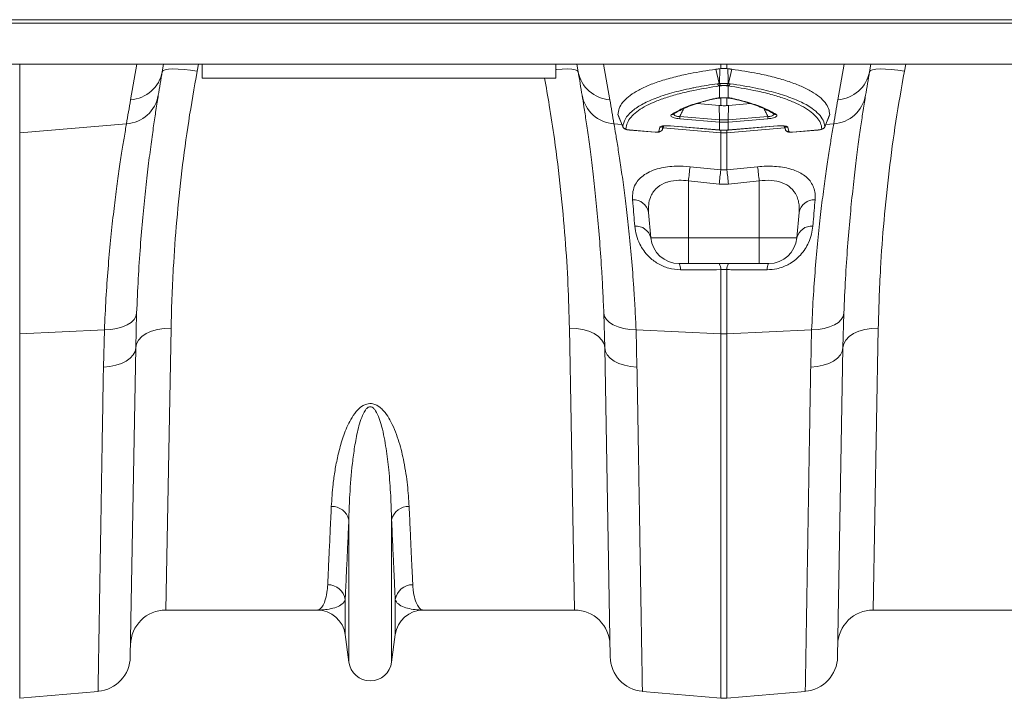
# Model space of a CAD drawing. Units: millimetres. Extents: x -8874 to -2347, y 10743 to 19159.
# Drawn here: x -6221 to -5943, y 18102 to 18294 of the extents above; entities that cross this region are included whole.
import ezdxf

# ---------------------------------------------------------------- set-up
doc = ezdxf.new("R2010")
doc.units = ezdxf.units.MM
doc.linetypes.add('SLD-SOLID', pattern=[0])
doc.layers.add('ACO_DRAINAGE', color=7, linetype='SLD-SOLID')

# ---------------------------------------------------------------- blocks, each defined once
blk = doc.blocks.new('ACO - 32821 - PLAN')
at = {"layer": 'ACO_DRAINAGE', "linetype": 'Continuous', "lineweight": 0}
for p, q in [((0.03, 187), (1004.62, 187)), ((0, 186), (1004.58, 186)), ((0, 174.4), (1004.58, 174.4)), ((100.87, 174.4), (100.87, 154.99)), ((132.23, 164.36), (134, 174.4)), ((141.58, 174.4), (141.2, 172.28)), ((142.04, 172.85), (141.45, 172.6)), ((142.97, 173), (142.04, 172.85)), ((144.2, 173.07), (142.97, 173)), ((145.68, 173.05), (144.2, 173.07)), ((147.35, 172.93), (145.68, 173.05)), ((149.17, 172.72), (147.35, 172.93)), ((151.05, 172.44), (149.17, 172.72)), ((151.42, 174.4), (151.05, 172.44)), ((152.5, 170.5), (152.5, 174.4)), ((252.5, 170.5), (252.5, 174.4)), ((252.65, 172.93), (252.5, 172.92)), ((254.32, 173.05), (252.65, 172.93)), ((255.8, 173.07), (254.32, 173.05)), ((257.03, 173), (255.8, 173.07)), ((257.96, 172.85), (257.03, 173)), ((258.55, 172.6), (257.96, 172.85)), ((258.8, 172.28), (258.42, 174.4)), ((266, 174.4), (267.77, 164.36)), ((298.66, 168.95), (297.71, 172.99)), ((298.85, 173.13), (299.13, 173.16)), ((299.13, 173.16), (299.13, 174.4)), ((300.87, 174.4), (300.87, 173.16)), ((300.87, 173.16), (301.15, 173.13)), ((301.34, 168.95), (302.29, 172.99)), ((332.23, 164.36), (334, 174.4)), ((341.58, 174.4), (341.2, 172.28)), ((342.04, 172.85), (341.45, 172.6)), ((342.97, 173), (342.04, 172.85)), ((344.2, 173.07), (342.97, 173)), ((345.68, 173.05), (344.2, 173.07)), ((347.35, 172.93), (345.68, 173.05)), ((349.17, 172.72), (347.35, 172.93)), ((351.05, 172.44), (349.17, 172.72)), ((351.42, 174.4), (351.05, 172.44)), ((141.45, 172.6), (141.2, 172.28)), ((252.5, 170.5), (152.5, 170.5)), ((258.8, 172.28), (258.55, 172.6)), ((341.45, 172.6), (341.2, 172.28)), ((299.21, 168.32), (298.78, 168.26)), ((298.78, 164.87), (298.78, 168.26)), ((299.35, 168.35), (299.21, 168.32)), ((300.79, 168.32), (300.65, 168.35)), ((301.22, 168.26), (300.79, 168.32)), ((301.22, 168.26), (301.22, 164.87)), ((299.13, 162.7), (299.13, 164.88)), ((300.87, 164.88), (300.87, 162.7)), ((301.1, 164.84), (301.15, 164.85)), ((301.15, 164.85), (301.22, 164.87)), ((292.44, 163.26), (298.69, 162.74)), ((298.69, 162.74), (299.13, 162.7)), ((298.77, 158.68), (298.69, 162.74)), ((300.87, 162.7), (301.31, 162.74)), ((301.23, 158.68), (301.31, 162.74)), ((301.31, 162.74), (307.57, 163.26)), ((270.08, 160.08), (271.46, 156.71)), ((298.73, 158.05), (287.53, 159)), ((287.57, 159.62), (298.77, 158.68)), ((301.23, 158.68), (312.43, 159.62)), ((312.47, 159), (301.27, 158.05)), ((328.56, 156.7), (329.92, 160.08)), ((131.07, 157.55), (100.87, 154.99)), ((268.93, 157.55), (271.19, 157.36)), ((281.59, 155.34), (281.89, 156.58)), ((282.61, 155.97), (282.59, 155.93)), ((282.61, 155.97), (282.98, 156.92)), ((282.78, 156.38), (299.13, 154.99)), ((284.86, 156.97), (298.7, 155.81)), ((284.87, 156.94), (284.86, 156.97)), ((284.87, 156.94), (298.7, 155.78)), ((284.87, 156.94), (284.87, 156.94)), ((298.78, 158.05), (298.73, 158.05)), ((298.78, 155.8), (298.78, 158.05)), ((317.22, 156.37), (300.87, 154.99)), ((301.22, 158.05), (301.22, 155.8)), ((301.27, 158.05), (301.22, 158.05)), ((301.3, 155.81), (315.14, 156.97)), ((301.3, 155.78), (315.13, 156.94)), ((315.14, 156.97), (315.13, 156.94)), ((315.13, 156.94), (315.13, 156.94)), ((317.01, 156.92), (317.39, 155.93)), ((317.02, 156.92), (317.39, 155.97)), ((318.11, 156.58), (318.41, 155.34)), ((331.07, 157.55), (328.82, 157.36)), ((100.87, 154.99), (100.87, 98.15)), ((273.32, 155.81), (280.59, 155.2)), ((273.32, 155.78), (273.32, 155.81)), ((273.32, 155.78), (280.59, 155.17)), ((273.32, 155.78), (273.32, 155.78)), ((273.32, 155.78), (273.32, 155.78)), ((280.59, 155.17), (280.59, 155.2)), ((280.59, 155.17), (280.71, 155.16)), ((280.59, 155.17), (280.59, 155.17)), ((298.7, 155.81), (298.78, 155.8)), ((298.7, 155.78), (298.7, 155.81)), ((298.7, 155.78), (298.78, 155.77)), ((298.7, 155.78), (298.7, 155.78)), ((298.78, 155.8), (298.78, 155.78)), ((298.78, 155.78), (298.78, 155.77)), ((299.13, 154.99), (299.13, 155.75)), ((299.13, 144.49), (299.13, 154.99)), ((300.87, 155.78), (300.87, 154.99)), ((300.87, 154.99), (300.87, 144.49)), ((301.22, 155.8), (301.3, 155.81)), ((301.22, 155.8), (301.22, 155.78)), ((301.22, 155.77), (301.3, 155.78)), ((301.22, 155.78), (301.22, 155.77)), ((301.3, 155.81), (301.3, 155.78)), ((301.3, 155.78), (301.3, 155.78)), ((319.41, 155.2), (326.68, 155.81)), ((319.41, 155.17), (326.68, 155.78)), ((319.41, 155.2), (319.41, 155.17)), ((319.41, 155.17), (319.41, 155.17)), ((326.68, 155.81), (326.68, 155.78)), ((326.68, 155.78), (326.85, 155.8)), ((326.68, 155.78), (326.68, 155.78)), ((290.44, 145.4), (299.13, 144.49)), ((300.87, 144.49), (309.56, 145.4)), ((299.13, 144.49), (300.87, 144.49)), ((298.69, 140.51), (290, 141.41)), ((290, 141.41), (290, 125.3)), ((301.31, 140.51), (298.69, 140.51)), ((310, 141.41), (301.31, 140.51)), ((310, 141.41), (310, 125.3)), ((278.73, 132.49), (279.36, 125.3)), ((321.27, 132.49), (320.64, 125.3)), ((279.36, 125.3), (290, 125.3)), ((290, 125.3), (310, 125.3)), ((290, 118), (290, 125.3)), ((310, 125.3), (320.64, 125.3)), ((310, 123.85), (310, 125.3)), ((310, 122.46), (310, 123.85)), ((310, 121.2), (310, 122.46)), ((310, 120.1), (310, 121.2)), ((310, 119.21), (310, 120.1)), ((290, 118), (287.33, 118)), ((310, 118), (290, 118)), ((310, 118.54), (310, 119.21)), ((310, 118.14), (310, 118.54)), ((310, 118), (310, 118.14)), ((312.67, 118), (310, 118)), ((299.13, 98.15), (299.13, 116.29)), ((300.87, 116.29), (299.13, 116.29)), ((300.87, 116.29), (300.87, 98.15)), ((133.75, 103.08), (133.22, 102.19)), ((133.95, 104), (133.68, 94.19)), ((133.95, 104), (133.75, 103.08)), ((266.32, 94.19), (266.05, 104)), ((266.05, 104), (266.25, 103.08)), ((266.25, 103.08), (266.78, 102.19)), ((333.75, 103.08), (333.22, 102.19)), ((333.95, 104), (333.68, 94.19)), ((333.95, 104), (333.75, 103.08)), ((131.26, 100.67), (129.9, 100.08)), ((132.38, 101.38), (131.26, 100.67)), ((133.22, 102.19), (132.38, 101.38)), ((266.78, 102.19), (267.62, 101.38)), ((267.62, 101.38), (268.74, 100.67)), ((268.74, 100.67), (270.1, 100.08)), ((331.26, 100.67), (329.9, 100.08)), ((332.38, 101.38), (331.26, 100.67)), ((333.22, 102.19), (332.38, 101.38)), ((124.83, 99.23), (100.87, 98.15)), ((100.87, 98.15), (100.87, -4.92)), ((124.56, 88.73), (124.83, 99.23)), ((126.63, 99.35), (124.83, 99.23)), ((128.34, 99.64), (126.63, 99.35)), ((129.9, 100.08), (128.34, 99.64)), ((136.65, 98.19), (135.4, 97.34)), ((138.16, 98.88), (136.65, 98.19)), ((139.88, 99.38), (138.16, 98.88)), ((141.74, 99.68), (139.88, 99.38)), ((143.68, 99.77), (141.74, 99.68)), ((143.68, 99.77), (142.21, 20)), ((257.79, 20), (256.32, 99.77)), ((256.32, 99.77), (258.26, 99.68)), ((258.26, 99.68), (260.12, 99.38)), ((260.12, 99.38), (261.84, 98.88)), ((261.84, 98.88), (263.35, 98.19)), ((263.35, 98.19), (264.6, 97.34)), ((270.1, 100.08), (271.66, 99.64)), ((271.66, 99.64), (273.37, 99.35)), ((273.37, 99.35), (275.17, 99.23)), ((275.17, 99.23), (299.13, 98.15)), ((275.17, 99.23), (275.44, 88.73)), ((299.13, -4.92), (299.13, 98.15)), ((324.83, 99.23), (300.87, 98.15)), ((300.87, 98.15), (300.87, -4.92)), ((324.56, 88.73), (324.83, 99.23)), ((326.63, 99.35), (324.83, 99.23)), ((328.34, 99.64), (326.63, 99.35)), ((329.9, 100.08), (328.34, 99.64)), ((336.65, 98.19), (335.4, 97.34)), ((338.16, 98.88), (336.65, 98.19)), ((339.88, 99.38), (338.16, 98.88)), ((341.74, 99.68), (339.88, 99.38)), ((343.68, 99.77), (341.74, 99.68)), ((343.68, 99.77), (342.21, 20)), ((133.89, 95.3), (133.68, 94.19)), ((134.47, 96.36), (133.89, 95.3)), ((135.4, 97.34), (134.47, 96.36)), ((264.6, 97.34), (265.53, 96.36)), ((265.53, 96.36), (266.11, 95.3)), ((266.11, 95.3), (266.32, 94.19)), ((333.89, 95.3), (333.68, 94.19)), ((334.47, 96.36), (333.89, 95.3)), ((335.4, 97.34), (334.47, 96.36)), ((132.98, 92.17), (132.14, 91.25)), ((133.68, 94.19), (132.16, 6.8)), ((133.5, 93.16), (132.98, 92.17)), ((133.68, 94.19), (133.5, 93.16)), ((267.84, 6.8), (266.32, 94.19)), ((266.32, 94.19), (266.5, 93.16)), ((266.5, 93.16), (267.02, 92.17)), ((267.02, 92.17), (267.86, 91.25)), ((332.98, 92.17), (332.14, 91.25)), ((333.68, 94.19), (332.16, 6.8)), ((333.5, 93.16), (332.98, 92.17)), ((333.68, 94.19), (333.5, 93.16)), ((128.08, 89.24), (126.37, 88.89)), ((129.65, 89.76), (128.08, 89.24)), ((131.02, 90.44), (129.65, 89.76)), ((132.14, 91.25), (131.02, 90.44)), ((267.86, 91.25), (268.98, 90.44)), ((268.98, 90.44), (270.35, 89.76)), ((270.35, 89.76), (271.92, 89.24)), ((271.92, 89.24), (273.63, 88.89)), ((328.08, 89.24), (326.37, 88.89)), ((329.65, 89.76), (328.08, 89.24)), ((331.02, 90.44), (329.65, 89.76)), ((332.14, 91.25), (331.02, 90.44)), ((126.37, 88.89), (124.56, 88.73)), ((273.63, 88.89), (275.44, 88.73)), ((326.37, 88.89), (324.56, 88.73)), ((193.95, 5.3), (193.95, 45.57)), ((206.05, 5.3), (206.05, 45.57)), ((192.92, 13.05), (192.92, 22.98)), ((207.08, 13.05), (207.08, 22.98)), ((184.99, 20), (142.21, 20)), ((257.79, 20), (215.01, 20)), ((384.99, 20), (342.21, 20)), ((193.95, 5.3), (192.92, 13.05)), ((207.08, 13.05), (206.05, 5.3)), ((123.03, -2.99), (100.87, -4.92)), ((276.97, -2.99), (299.13, -4.92)), ((323.03, -2.99), (300.87, -4.92))]:
    blk.add_line(p, q, dxfattribs=at)
for centre, radius, start, end in [((131.62, 174.08), 9.75, 273.5423, 349.3703), ((633.61, 85.46), 500, 170, 170.7753), ((268.38, 174.08), 9.75, 190.6297, 266.4577), ((-233.61, 85.46), 500, 9.2247, 10), ((331.62, 174.08), 9.75, 273.5423, 349.3703), ((833.61, 85.46), 500, 170, 170.7753), ((299.17, 169.12), 0.942, 194.4451, 245.8042), ((299.58, 169.2), 0.952, 195.3963, 247.4615), ((299.71, 169.23), 0.954, 195.5812, 247.8012), ((300.29, 169.23), 0.954, 292.1988, 344.4188), ((300.42, 169.2), 0.952, 292.5385, 344.6037), ((300.83, 169.12), 0.942, 294.1958, 345.5549), ((130.46, 167.29), 9.75, 273.5836, 350.1354), ((634.48, 75.79), 510, 170, 170.7753), ((269.54, 167.29), 9.75, 189.8646, 266.4164), ((-234.48, 75.79), 510, 9.2247, 10), ((297.8, 165.35), 0.619, 253.9735, 283.2684), ((302.2, 165.35), 0.618, 255.7119, 286.0364), ((330.46, 167.29), 9.75, 273.5836, 350.1354), ((834.48, 75.79), 510, 170, 170.7753), ((285.36, 161.07), 0.888, 260.1708, 303.632), ((298.01, 158.72), 10.48, 175.0736, 178.4931), ((301.99, 158.72), 10.48, 1.5069, 4.9264), ((314.64, 161.07), 0.89, 235.9176, 279.777), ((272.34, 157.13), 1, 201.9348, 265.2361), ((281.69, 156.33), 0.995, 264.2908, 338.4349), ((282, 157.56), 0.989, 263.4976, 314.1228), ((309.21, 157.78), 10.48, 175.0736, 178.4931), ((310.36, 157.68), 11.58, 175.0516, 178.147), ((289.64, 157.68), 11.58, 1.853, 4.9484), ((290.79, 157.78), 10.48, 1.5069, 4.9264), ((318, 157.56), 0.989, 226.5743, 276.497), ((318.31, 156.33), 0.995, 201.5651, 275.7092), ((327.66, 157.13), 1, 274.7639, 338.0652), ((300, 165.26), 10.3, 265.1483, 274.8517), ((576.7, 112.1), 288.2, 173.3659, 174.1635), ((23.28, 112.1), 288.21, 5.8364, 6.6341), ((586.12, 111.05), 288.93, 173.3534, 174.1473), ((13.88, 111.05), 288.93, 5.8527, 6.6466), ((274.41, 131.67), 4.4, 10.7732, 92.8722), ((325.59, 131.67), 4.4, 87.1278, 169.2268), ((275.2, 124.33), 4.27, 13.1491, 95.1765), ((324.8, 124.33), 4.27, 84.8235, 166.8509), ((287.33, 126), 8, 185, 270), ((312.67, 126), 8, 270, 355), ((284.95, 116.48), 2.82, 355.609, 32.5898), ((296.39, 116.5), 2.75, 355.6292, 32.9975), ((303.61, 116.5), 2.75, 147.0025, 184.3708), ((315.05, 116.48), 2.82, 147.4102, 184.391), ((300, 117.49), 19.35, 267.4187, 272.5813), ((189.22, 44.45), 4.86, 13.3192, 92.6552), ((210.78, 44.45), 4.86, 87.3448, 166.6808), ((188.02, 22.22), 4.96, 8.843, 90.6546), ((211.98, 22.22), 4.96, 89.3454, 171.157), ((142.21, 10), 10, 90, 179), ((184.99, 12), 8, 7.5666, 90), ((215.01, 12), 8, 90, 172.4334), ((257.79, 10), 10, 1, 90), ((342.21, 10), 10, 90, 179), ((122.16, 6.98), 10, 275, 359), ((277.84, 6.98), 10, 181, 265), ((322.16, 6.98), 10, 275, 359), ((200, 6.1), 6.1, 187.5666, 352.4334), ((300, 5.04), 10, 265, 275)]:
    blk.add_arc(centre, radius, start, end, dxfattribs=at)
for points, knots in [([(297.71, 172.99), (295.23, 172.61), (290.98, 171.95), (285.8, 170.75), (281.68, 169.56), (278.11, 168.22), (275.18, 166.77), (272.93, 165.23), (271.31, 163.63), (270.27, 161.93), (270.12, 160.73), (270.05, 160.12)], [0, 0, 0, 0, 0.147865, 0.254242, 0.360618, 0.470428, 0.580236, 0.683596, 0.786955, 0.893478, 1, 1, 1, 1]), ([(297.71, 172.99), (297.81, 173), (298.03, 173.03), (298.35, 173.07), (298.63, 173.11), (298.8, 173.13), (298.85, 173.13)], [0, 0, 0, 0, 0.285989, 0.571979, 0.857969, 1, 1, 1, 1]), ([(298.79, 168.97), (298.8, 169.75), (298.82, 171.14), (298.84, 172.53), (298.85, 173.13)], [0, 0, 0, 0, 0.563745, 1, 1, 1, 1]), ([(299.13, 173.16), (299.31, 173.16), (299.68, 173.18), (300.31, 173.18), (300.68, 173.16), (300.87, 173.16)], [0, 0, 0, 0, 0.331071, 0.662491, 1, 1, 1, 1]), ([(302.29, 172.99), (302.19, 173), (301.97, 173.03), (301.65, 173.07), (301.37, 173.11), (301.2, 173.13), (301.15, 173.13)], [0, 0, 0, 0, 0.285989, 0.5719782, 0.8579677, 1, 1, 1, 1]), ([(301.15, 173.13), (301.16, 172.53), (301.18, 171.14), (301.2, 169.75), (301.21, 168.97)], [0, 0, 0, 0, 0.436255, 1, 1, 1, 1]), ([(329.95, 160.12), (329.88, 160.71), (329.74, 161.87), (328.74, 163.56), (327.14, 165.19), (324.87, 166.73), (321.99, 168.17), (318.49, 169.51), (314.34, 170.72), (309.08, 171.94), (304.77, 172.61), (302.29, 172.99)], [0, 0, 0, 0, 0.103357, 0.206714, 0.313238, 0.419764, 0.526138, 0.632513, 0.742324, 0.852135, 1, 1, 1, 1]), ([(151.05, 172.44), (150.22, 167.71), (148.55, 158.2), (146.66, 144.09), (145.21, 130.15), (144.36, 118.13), (143.88, 108.01), (143.75, 102.52), (143.68, 99.77)], [0, 0, 0, 0, 0.184267, 0.369844, 0.559559, 0.750701, 0.875156, 1, 1, 1, 1]), ([(256.32, 99.77), (256.21, 103.85), (256, 112.04), (255.18, 125.19), (253.93, 138.95), (252.36, 151.61), (250.78, 162.17), (249.75, 167.93), (249.29, 170.5)], [0, 0, 0, 0, 0.1890313, 0.3793634, 0.5738557, 0.769813, 0.8976219, 1, 1, 1, 1]), ([(351.05, 172.44), (350.22, 167.71), (348.55, 158.2), (346.66, 144.09), (345.21, 130.15), (344.36, 118.13), (343.88, 108.01), (343.75, 102.52), (343.68, 99.77)], [0, 0, 0, 0, 0.184267, 0.369844, 0.559559, 0.750701, 0.875156, 1, 1, 1, 1]), ([(271.41, 156.76), (271.59, 157.5), (271.93, 158.98), (273.78, 161.05), (276.57, 162.99), (280.4, 164.75), (285.14, 166.32), (289.3, 167.32), (293.65, 168.18), (296.19, 168.57), (298.25, 168.89)], [0, 0, 0, 0, 0.139986, 0.280419, 0.420408, 0.560489, 0.701014, 0.841098, 0.870908, 1, 1, 1, 1]), ([(298.78, 168.26), (296.28, 167.87), (292.16, 167.21), (287.25, 166.05), (283.47, 164.94), (280.19, 163.71), (277.44, 162.37), (275.27, 160.94), (273.66, 159.43), (272.58, 157.83), (272.37, 156.7), (272.26, 156.13)], [0, 0, 0, 0, 0.158883, 0.262588, 0.366292, 0.47298, 0.579666, 0.68325, 0.786832, 0.893416, 1, 1, 1, 1]), ([(298.25, 168.89), (298.39, 168.91), (298.52, 168.93), (298.66, 168.95), (298.66, 168.95)], [0, 0, 0, 0, 0.999892, 1, 1, 1, 1]), ([(298.66, 168.95), (298.66, 168.95), (298.7, 168.96), (298.75, 168.97), (298.79, 168.97)], [0, 0, 0, 0, 0.000334, 1, 1, 1, 1]), ([(298.79, 168.97), (298.88, 168.97), (299.11, 168.95), (299.56, 168.94), (300.13, 168.93), (300.72, 168.94), (301.05, 168.96), (301.21, 168.97)], [0, 0, 0, 0, 0.123068, 0.328059, 0.543814, 0.776468, 1, 1, 1, 1]), ([(300.65, 168.35), (300.56, 168.36), (300.39, 168.38), (300.07, 168.4), (299.76, 168.39), (299.52, 168.37), (299.39, 168.35), (299.35, 168.35)], [0, 0, 0, 0, 0.225786, 0.456678, 0.670094, 0.875033, 1, 1, 1, 1]), ([(301.21, 168.97), (301.25, 168.97), (301.3, 168.96), (301.34, 168.95), (301.34, 168.95)], [0, 0, 0, 0, 0.999666, 1, 1, 1, 1]), ([(327.74, 156.13), (327.64, 156.68), (327.43, 157.78), (326.39, 159.37), (324.8, 160.9), (322.61, 162.34), (319.9, 163.67), (316.67, 164.9), (312.88, 166.02), (307.89, 167.21), (303.72, 167.87), (301.22, 168.26)], [0, 0, 0, 0, 0.103223, 0.207161, 0.313358, 0.420334, 0.523679, 0.627739, 0.734042, 0.841118, 1, 1, 1, 1]), ([(301.34, 168.95), (301.34, 168.95), (301.48, 168.93), (301.61, 168.91), (301.75, 168.89)], [0, 0, 0, 0, 0.000108, 1, 1, 1, 1]), ([(301.75, 168.89), (304.27, 168.49), (309.01, 167.75), (314.84, 166.31), (319.61, 164.75), (322.86, 163.25), (325.26, 161.75), (326.96, 160.29), (328.21, 158.57), (328.46, 157.36), (328.59, 156.76)], [0, 0, 0, 0, 0.158845, 0.298922, 0.439438, 0.579511, 0.657793, 0.771783, 0.886011, 1, 1, 1, 1]), ([(140.07, 165.61), (139.97, 164.99), (139.77, 163.74), (139.33, 160.95), (138.76, 157.12), (138.02, 151.86), (137.23, 145.71), (136.44, 138.75), (135.67, 131.12), (134.98, 122.81), (134.37, 113.82), (134.09, 107.28), (133.95, 104)], [0, 0, 0, 0, 0.0685338, 0.1372647, 0.2439124, 0.3505606, 0.4602824, 0.5700037, 0.6759613, 0.7819175, 0.8909599, 1, 1, 1, 1]), ([(266.05, 104), (265.96, 106.16), (265.78, 110.47), (265.38, 117.61), (264.83, 125.31), (264.11, 133.36), (263.34, 140.79), (262.55, 147.46), (261.78, 153.29), (261.07, 158.29), (260.42, 162.53), (260.09, 164.58), (259.93, 165.61)], [0, 0, 0, 0, 0.0713996, 0.1430309, 0.2483063, 0.3535833, 0.4618544, 0.5701262, 0.6760856, 0.7820447, 0.8910227, 1, 1, 1, 1]), ([(285.21, 160.19), (286.17, 160.76), (288.09, 161.87), (292.2, 163.42), (295.74, 164.29), (297.63, 164.75)], [0, 0, 0, 0, 0.320469, 0.636839, 1, 1, 1, 1]), ([(295.32, 164.1), (295.56, 164.17), (296.38, 164.4), (297.31, 164.6), (297.95, 164.74)], [0, 0, 0, 0, 0.302549, 1, 1, 1, 1]), ([(297.63, 164.75), (297.87, 164.79), (298.21, 164.85), (298.65, 164.87), (298.78, 164.87)], [0, 0, 0, 0, 0.712132, 1, 1, 1, 1]), ([(297.94, 164.74), (297.98, 164.75), (298.14, 164.79), (298.48, 164.83), (298.82, 164.83), (298.93, 164.83)], [0, 0, 0, 0, 0.1862244, 0.7416974, 1, 1, 1, 1]), ([(298.78, 164.87), (298.96, 164.88), (299.44, 164.88), (300.3, 164.88), (300.91, 164.88), (301.22, 164.87)], [0, 0, 0, 0, 0.228685, 0.615467, 1, 1, 1, 1]), ([(301.1, 164.84), (301.17, 164.84), (301.49, 164.83), (301.86, 164.79), (302.01, 164.75), (302.05, 164.74)], [0, 0, 0, 0, 0.164725, 0.810743, 1, 1, 1, 1]), ([(301.22, 164.87), (301.53, 164.86), (301.96, 164.84), (302.28, 164.77), (302.37, 164.75)], [0, 0, 0, 0, 0.71201, 1, 1, 1, 1]), ([(302.05, 164.74), (302.38, 164.67), (303.15, 164.5), (303.84, 164.32), (304.25, 164.21)], [0, 0, 0, 0, 0.416074, 1, 1, 1, 1]), ([(302.37, 164.75), (304.05, 164.34), (307.38, 163.53), (311.62, 162.01), (313.69, 160.83), (314.79, 160.19)], [0, 0, 0, 0, 0.320447, 0.636808, 1, 1, 1, 1]), ([(340.07, 165.61), (339.97, 164.99), (339.77, 163.74), (339.33, 160.95), (338.76, 157.12), (338.02, 151.86), (337.23, 145.71), (336.44, 138.75), (335.67, 131.12), (334.98, 122.81), (334.37, 113.82), (334.09, 107.28), (333.95, 104)], [0, 0, 0, 0, 0.068534, 0.137265, 0.243912, 0.350561, 0.460282, 0.570004, 0.675961, 0.781918, 0.89096, 1, 1, 1, 1]), ([(285.85, 160.33), (286.28, 160.59), (287.19, 161.16), (288.94, 162), (291.02, 162.82), (293.14, 163.53), (294.68, 163.93), (295.32, 164.1)], [0, 0, 0, 0, 0.193053, 0.408874, 0.625987, 0.843343, 1, 1, 1, 1]), ([(288.61, 161.81), (288.42, 161.42), (288.07, 160.7), (287.73, 159.97), (287.57, 159.62)], [0, 0, 0, 0, 0.527939, 1, 1, 1, 1]), ([(300.87, 162.7), (300.74, 162.69), (300.38, 162.66), (299.8, 162.65), (299.35, 162.69), (299.13, 162.7)], [0, 0, 0, 0, 0.227137, 0.613569, 1, 1, 1, 1]), ([(304.25, 164.21), (304.71, 164.1), (306.09, 163.75), (308.13, 163.11), (310.34, 162.3), (312.23, 161.44), (313.48, 160.78), (314.03, 160.4), (314.13, 160.32)], [0, 0, 0, 0, 0.105192, 0.31734, 0.528729, 0.73886, 0.948576, 1, 1, 1, 1]), ([(312.43, 159.62), (312.27, 159.97), (311.93, 160.69), (311.58, 161.42), (311.4, 161.8)], [0, 0, 0, 0, 0.474063, 1, 1, 1, 1]), ([(270.05, 160.12), (270.29, 159.52), (270.74, 158.4), (271.2, 157.28), (271.41, 156.76)], [0, 0, 0, 0, 0.533853, 1, 1, 1, 1]), ([(287.53, 159), (287.26, 159.02), (286.7, 159.08), (285.97, 159.24), (285.42, 159.44), (285.07, 159.66), (284.92, 159.93), (285.1, 160.1), (285.21, 160.19)], [0, 0, 0, 0, 0.148789, 0.298058, 0.439951, 0.587293, 0.75708, 1, 1, 1, 1]), ([(286.04, 160.54), (286.01, 160.49), (285.91, 160.35), (285.95, 160.12), (286.13, 159.89), (286.46, 159.72), (286.79, 159.65), (287.15, 159.61), (287.38, 159.62), (287.57, 159.62)], [0, 0, 0, 0, 0.109497, 0.323863, 0.499858, 0.660856, 0.79557, 0.827961, 1, 1, 1, 1]), ([(312.43, 159.62), (312.53, 159.62), (312.81, 159.61), (313.25, 159.65), (313.55, 159.74), (313.81, 159.86), (314.02, 160.05), (314.1, 160.31), (313.99, 160.47), (313.94, 160.54)], [0, 0, 0, 0, 0.0916818, 0.2528537, 0.3910827, 0.4306253, 0.6149637, 0.8501842, 1, 1, 1, 1]), ([(314.79, 160.19), (314.91, 160.08), (315.1, 159.89), (314.86, 159.59), (314.38, 159.35), (313.7, 159.16), (313.02, 159.05), (312.61, 159.01), (312.47, 159)], [0, 0, 0, 0, 0.273143, 0.462184, 0.620088, 0.778671, 0.921629, 1, 1, 1, 1]), ([(328.59, 156.76), (328.8, 157.28), (329.26, 158.4), (329.71, 159.52), (329.95, 160.12)], [0, 0, 0, 0, 0.466147, 1, 1, 1, 1]), ([(124.83, 99.23), (124.97, 102.23), (125.24, 108.23), (125.85, 116.67), (126.56, 124.65), (127.34, 131.94), (128.15, 138.49), (128.95, 144.29), (129.71, 149.37), (130.31, 153.09), (130.76, 155.77), (130.97, 156.96), (131.07, 157.55)], [0, 0, 0, 0, 0.1059996, 0.2127418, 0.3218097, 0.4316771, 0.5377027, 0.6444651, 0.753568, 0.8634906, 0.9316439, 1, 1, 1, 1]), ([(268.93, 157.55), (269.09, 156.61), (269.42, 154.72), (270.06, 150.78), (270.8, 146.03), (271.58, 140.47), (272.39, 134.21), (273.17, 127.28), (273.91, 119.61), (274.48, 112.19), (274.9, 105.36), (275.08, 101.28), (275.17, 99.23)], [0, 0, 0, 0, 0.105126, 0.211, 0.319211, 0.428217, 0.533336, 0.639171, 0.747258, 0.856124, 0.927947, 1, 1, 1, 1]), ([(271.43, 156.7), (271.47, 156.62), (271.54, 156.46), (271.73, 156.26), (271.98, 156.09), (272.36, 155.93), (272.82, 155.82), (273.19, 155.79), (273.32, 155.78)], [0, 0, 0, 0, 0.103339, 0.229812, 0.360724, 0.536059, 0.835567, 1, 1, 1, 1]), ([(272.26, 156.13), (272.26, 156.12), (272.26, 156.08), (272.35, 156.01), (272.59, 155.92), (272.93, 155.85), (273.19, 155.82), (273.32, 155.81)], [0, 0, 0, 0, 0.086234, 0.286182, 0.510353, 0.755556, 1, 1, 1, 1]), ([(280.71, 155.16), (280.85, 155.16), (281.2, 155.13), (281.66, 155.19), (282.1, 155.33), (282.42, 155.6), (282.59, 155.83), (282.61, 155.97), (282.61, 155.98)], [0, 0, 0, 0, 0.165514, 0.438672, 0.655755, 0.824506, 0.985255, 1, 1, 1, 1]), ([(281.89, 156.58), (281.95, 156.65), (282.07, 156.8), (282.65, 156.95), (283.45, 157.02), (284.23, 157.02), (284.71, 156.98), (284.86, 156.97)], [0, 0, 0, 0, 0.222784, 0.445579, 0.668735, 0.896688, 1, 1, 1, 1]), ([(282.6, 155.93), (282.6, 155.94), (282.73, 156.27), (282.86, 156.6), (282.99, 156.92)], [0, 0, 0, 0, 0.026761, 1, 1, 1, 1]), ([(282.83, 156.95), (282.8, 156.87), (282.69, 156.55), (282.64, 156.22), (282.61, 155.97)], [0, 0, 0, 0, 0.225254, 1, 1, 1, 1]), ([(282.64, 156.84), (282.64, 156.84), (282.66, 156.85), (282.85, 156.9), (283.23, 156.96), (283.86, 156.99), (284.49, 156.98), (284.87, 156.94), (284.96, 156.93)], [0, 0, 0, 0, 0.097971, 0.228465, 0.41336, 0.644903, 0.914823, 1, 1, 1, 1]), ([(298.77, 158.68), (298.77, 158.68), (298.79, 158.68), (298.8, 158.68), (298.82, 158.68)], [0, 0, 0, 0, 0.001267, 1, 1, 1, 1]), ([(301.22, 158.05), (301.07, 158.04), (300.66, 158.01), (299.98, 157.99), (299.32, 158.01), (298.91, 158.04), (298.78, 158.05)], [0, 0, 0, 0, 0.190429, 0.500004, 0.837706, 1, 1, 1, 1]), ([(298.82, 158.68), (298.94, 158.67), (299.34, 158.64), (299.98, 158.62), (300.64, 158.64), (301.03, 158.66), (301.18, 158.68)], [0, 0, 0, 0, 0.162309, 0.499996, 0.809556, 1, 1, 1, 1]), ([(301.18, 158.68), (301.2, 158.68), (301.21, 158.68), (301.23, 158.68), (301.23, 158.68)], [0, 0, 0, 0, 0.998733, 1, 1, 1, 1]), ([(315.13, 156.94), (315.43, 156.96), (316.03, 157), (316.76, 156.96), (317.19, 156.9), (317.37, 156.84), (317.36, 156.84), (317.36, 156.84)], [0, 0, 0, 0, 0.287801, 0.572844, 0.787674, 0.939264, 1, 1, 1, 1]), ([(315.14, 156.97), (315.48, 156.99), (316.17, 157.04), (317.09, 156.98), (317.76, 156.85), (318.05, 156.7), (318.1, 156.6), (318.11, 156.58)], [0, 0, 0, 0, 0.236975, 0.474191, 0.705384, 0.930067, 1, 1, 1, 1]), ([(317.39, 155.97), (317.37, 156.13), (317.33, 156.46), (317.22, 156.78), (317.16, 156.95)], [0, 0, 0, 0, 0.490743, 1, 1, 1, 1]), ([(317.41, 155.93), (317.43, 155.89), (317.47, 155.74), (317.64, 155.54), (317.88, 155.36), (318.18, 155.23), (318.57, 155.16), (319.01, 155.13), (319.32, 155.16), (319.41, 155.17)], [0, 0, 0, 0, 0.055378, 0.191317, 0.315229, 0.445749, 0.629594, 0.893029, 1, 1, 1, 1]), ([(324.83, 99.23), (324.97, 102.23), (325.24, 108.23), (325.85, 116.67), (326.56, 124.65), (327.34, 131.94), (328.15, 138.49), (328.95, 144.29), (329.71, 149.37), (330.31, 153.09), (330.76, 155.77), (330.97, 156.96), (331.07, 157.55)], [0, 0, 0, 0, 0.106, 0.212742, 0.32181, 0.431677, 0.537703, 0.644465, 0.753568, 0.863491, 0.931644, 1, 1, 1, 1]), ([(326.68, 155.81), (326.8, 155.82), (327.03, 155.84), (327.34, 155.91), (327.57, 155.98), (327.72, 156.06), (327.73, 156.11), (327.74, 156.13)], [0, 0, 0, 0, 0.226392, 0.431887, 0.622892, 0.811421, 1, 1, 1, 1]), ([(326.85, 155.8), (326.98, 155.82), (327.34, 155.85), (327.81, 155.98), (328.23, 156.21), (328.51, 156.5), (328.58, 156.72), (328.61, 156.82)], [0, 0, 0, 0, 0.161177, 0.467274, 0.696548, 0.866061, 1, 1, 1, 1]), ([(280.59, 155.2), (280.66, 155.19), (280.85, 155.18), (281.13, 155.18), (281.38, 155.21), (281.55, 155.27), (281.57, 155.32), (281.59, 155.34)], [0, 0, 0, 0, 0.149105, 0.365483, 0.576991, 0.78851, 1, 1, 1, 1]), ([(298.78, 155.8), (298.96, 155.79), (299.37, 155.76), (300.12, 155.75), (300.75, 155.77), (301.15, 155.8), (301.22, 155.8)], [0, 0, 0, 0, 0.225626, 0.500027, 0.918665, 1, 1, 1, 1]), ([(298.78, 155.78), (298.94, 155.77), (299.75, 155.69), (300.56, 155.74), (301.22, 155.78)], [0, 0, 0, 0, 0.193635, 1, 1, 1, 1]), ([(318.41, 155.34), (318.42, 155.33), (318.43, 155.29), (318.53, 155.24), (318.76, 155.19), (319.06, 155.17), (319.3, 155.19), (319.41, 155.2)], [0, 0, 0, 0, 0.10778, 0.321768, 0.543404, 0.771836, 1, 1, 1, 1]), ([(274.19, 136.07), (274.18, 136.84), (274.16, 138.39), (274.86, 140.34), (276.01, 141.94), (277.49, 143.2), (279.41, 144.22), (281.63, 144.96), (284.05, 145.4), (286.95, 145.64), (289.13, 145.49), (290.44, 145.4)], [0, 0, 0, 0, 0.1355983, 0.2710578, 0.3753033, 0.4794616, 0.5830117, 0.6864633, 0.7765898, 0.8666858, 1, 1, 1, 1]), ([(309.56, 145.4), (310.37, 145.46), (311.99, 145.6), (314.38, 145.54), (316.65, 145.29), (318.75, 144.84), (320.61, 144.19), (322.25, 143.35), (323.61, 142.3), (324.7, 141.02), (325.45, 139.54), (325.87, 137.87), (325.83, 136.67), (325.81, 136.07)], [0, 0, 0, 0, 0.0831729, 0.1663414, 0.2501023, 0.3338905, 0.4190203, 0.5041958, 0.5958514, 0.687562, 0.7914499, 0.8953973, 1, 1, 1, 1]), ([(290, 141.41), (289.08, 141.5), (287.08, 141.69), (285.04, 141.35), (283.01, 140.73), (281.87, 140.11), (280.65, 139.07), (279.86, 138.12), (279.09, 136.59), (278.65, 134.71), (278.7, 133.24), (278.73, 132.49)], [0, 0, 0, 0, 0.1284139, 0.2797403, 0.301455, 0.4695794, 0.5039209, 0.6080338, 0.7151295, 0.8556067, 1, 1, 1, 1]), ([(321.27, 132.49), (321.3, 133.07), (321.35, 134.2), (321.11, 135.81), (320.48, 137.65), (319.11, 139.51), (316.62, 140.98), (313.46, 141.7), (311.15, 141.51), (310, 141.41)], [0, 0, 0, 0, 0.111249, 0.21863, 0.327863, 0.512553, 0.679202, 0.840272, 1, 1, 1, 1]), ([(274.82, 128.59), (274.63, 130.77), (274.42, 133.34), (274.22, 135.7), (274.19, 136.07)], [0, 0, 0, 0, 0.846288, 1, 1, 1, 1]), ([(325.81, 136.07), (325.64, 134.02), (325.44, 131.61), (325.22, 128.99), (325.18, 128.59)], [0, 0, 0, 0, 0.846289, 1, 1, 1, 1]), ([(287.77, 116.27), (286.63, 116.35), (284.34, 116.53), (281.2, 117.95), (278.9, 119.76), (277.28, 121.67), (276.07, 123.71), (275.16, 126.06), (274.93, 127.74), (274.82, 128.59)], [0, 0, 0, 0, 0.146829, 0.294543, 0.447563, 0.56123, 0.678031, 0.836997, 1, 1, 1, 1]), ([(325.18, 128.59), (325.08, 127.82), (324.88, 126.29), (324.11, 124.11), (323.03, 122.13), (321.8, 120.53), (320.35, 119.15), (318.48, 117.81), (316.6, 116.98), (314.38, 116.39), (313.17, 116.32), (312.23, 116.27)], [0, 0, 0, 0, 0.146235, 0.295129, 0.406961, 0.521197, 0.609982, 0.701074, 0.843918, 0.879797, 1, 1, 1, 1]), ([(299.13, 116.29), (295.82, 116.28), (292.03, 116.28), (288.24, 116.27), (287.77, 116.27)], [0, 0, 0, 0, 0.874029, 1, 1, 1, 1]), ([(312.23, 116.27), (308.92, 116.27), (305.14, 116.28), (301.35, 116.29), (300.87, 116.29)], [0, 0, 0, 0, 0.874029, 1, 1, 1, 1]), ([(123.03, -2.99), (123.03, -2.94), (123.03, -2.85), (123.04, -2.14), (123.06, -1.09), (123.08, 0.28), (123.11, 2.02), (123.15, 4.13), (123.19, 6.62), (123.24, 9.49), (123.29, 12.73), (123.35, 16.3), (123.42, 20.17), (123.48, 24.32), (123.56, 28.82), (123.64, 33.65), (123.73, 38.83), (123.82, 44.35), (123.91, 50.2), (124.02, 56.69), (124.14, 63.86), (124.27, 71.76), (124.41, 80.03), (124.51, 85.82), (124.56, 88.73)], [0, 0, 0, 0, 0.048912, 0.097935, 0.140564, 0.18334, 0.22619, 0.269579, 0.313045, 0.357062, 0.40116, 0.44542, 0.488049, 0.530825, 0.573675, 0.617063, 0.66053, 0.704546, 0.748644, 0.792903, 0.844351, 0.895927, 0.947897, 1, 1, 1, 1]), ([(275.44, 88.73), (275.49, 86), (275.58, 80.54), (275.71, 73.05), (275.82, 66.13), (275.93, 59.78), (276.03, 53.66), (276.13, 47.76), (276.22, 42.09), (276.31, 36.68), (276.4, 31.56), (276.47, 26.81), (276.55, 22.44), (276.61, 18.43), (276.68, 14.74), (276.73, 11.35), (276.78, 8.28), (276.83, 5.55), (276.87, 3.19), (276.9, 1.08), (276.93, -0.68), (276.95, -2), (276.97, -2.83), (276.97, -2.93), (276.97, -2.99)], [0, 0, 0, 0, 0.048912, 0.097935, 0.140572, 0.183282, 0.226214, 0.269222, 0.313086, 0.357031, 0.401218, 0.445487, 0.488123, 0.530833, 0.573766, 0.616773, 0.660638, 0.704583, 0.74877, 0.793039, 0.844454, 0.895996, 0.947932, 1, 1, 1, 1]), ([(323.03, -2.99), (323.03, -2.94), (323.03, -2.85), (323.04, -2.14), (323.06, -1.09), (323.08, 0.28), (323.11, 2.02), (323.15, 4.13), (323.19, 6.62), (323.24, 9.49), (323.29, 12.73), (323.35, 16.3), (323.42, 20.17), (323.48, 24.32), (323.56, 28.82), (323.64, 33.65), (323.73, 38.83), (323.82, 44.35), (323.91, 50.2), (324.02, 56.69), (324.14, 63.86), (324.27, 71.76), (324.41, 80.03), (324.51, 85.82), (324.56, 88.73)], [0, 0, 0, 0, 0.048912, 0.097935, 0.140564, 0.18334, 0.22619, 0.269579, 0.313045, 0.357062, 0.40116, 0.44542, 0.488049, 0.530825, 0.573675, 0.617063, 0.66053, 0.704546, 0.748644, 0.792903, 0.844351, 0.895927, 0.947897, 1, 1, 1, 1]), ([(189, 49.31), (189.13, 51.36), (189.33, 54.62), (190.01, 59.48), (190.79, 63.58), (191.9, 67.86), (193.25, 71.55), (194.8, 74.52), (196.18, 76.45), (197.67, 77.74), (198.9, 78.29), (199.88, 78.45), (200.88, 78.36), (201.87, 77.97), (202.87, 77.29), (203.79, 76.39), (204.86, 75.01), (206.04, 73.01), (207.18, 70.39), (208.48, 66.57), (209.7, 61.46), (210.63, 55.28), (210.88, 51.3), (211, 49.31)], [0, 0, 0, 0, 0.114518, 0.181429, 0.248508, 0.316318, 0.384589, 0.419539, 0.455057, 0.477417, 0.489847, 0.498735, 0.507628, 0.520152, 0.532488, 0.549787, 0.567458, 0.600161, 0.644219, 0.688569, 0.778374, 0.88885, 1, 1, 1, 1]), ([(206.05, 45.57), (205.98, 47.79), (205.84, 52.26), (205.34, 59.06), (204.55, 65.66), (203.66, 70.6), (202.57, 74.2), (201.86, 75.92), (201.09, 76.95), (200.69, 77.29), (200.37, 77.44), (200.16, 77.5), (199.88, 77.51), (199.66, 77.46), (199.27, 77.28), (198.66, 76.7), (197.87, 75.32), (197.13, 73.3), (196.28, 70.1), (195.55, 66.13), (194.73, 59.92), (194.21, 53.18), (194.01, 48.07), (193.96, 45.8), (193.95, 45.57)], [0, 0, 0, 0, 0.115736, 0.232003, 0.322375, 0.413227, 0.444981, 0.476834, 0.486808, 0.493692, 0.49548, 0.49876, 0.500719, 0.504195, 0.506097, 0.515002, 0.534053, 0.567773, 0.601874, 0.670772, 0.739951, 0.879524, 0.987867, 1, 1, 1, 1]), ([(187.97, 27.17), (188.03, 28.48), (188.15, 31.11), (188.4, 36.24), (188.67, 42.19), (188.89, 46.93), (189, 49.31)], [0, 0, 0, 0, 0.246746, 0.494758, 0.746706, 1, 1, 1, 1]), ([(211, 49.31), (211.11, 46.99), (211.32, 42.34), (211.6, 36.42), (211.84, 31.21), (211.97, 28.52), (212.03, 27.17)], [0, 0, 0, 0, 0.2467477, 0.4947593, 0.746706, 1, 1, 1, 1]), ([(193.95, 45.57), (193.85, 43.2), (193.64, 38.46), (193.36, 32.41), (193.12, 27.09), (192.99, 24.35), (192.92, 22.98)], [0, 0, 0, 0, 0.2467549, 0.4947712, 0.7467136, 1, 1, 1, 1]), ([(207.08, 22.98), (207.01, 24.31), (206.89, 26.99), (206.65, 32.23), (206.37, 38.3), (206.16, 43.14), (206.05, 45.57)], [0, 0, 0, 0, 0.246754, 0.49477, 0.746714, 1, 1, 1, 1]), ([(184.99, 20), (185, 20), (185.29, 20), (185.87, 20.24), (186.69, 21.28), (187.39, 23.05), (187.82, 25.11), (187.93, 26.66), (187.97, 27.17)], [0, 0, 0, 0, 0.00265, 0.220329, 0.438802, 0.662931, 0.887992, 1, 1, 1, 1]), ([(212.03, 27.17), (212.07, 26.66), (212.18, 25.11), (212.61, 23.05), (213.31, 21.28), (214.13, 20.24), (214.71, 20), (215, 20), (215.01, 20)], [0, 0, 0, 0, 0.112008, 0.336124, 0.561198, 0.778874, 0.99735, 1, 1, 1, 1]), ([(192.92, 22.98), (192.83, 22.74), (192.54, 22.05), (191.4, 21.18), (189.53, 20.48), (187.34, 20.09), (185.79, 20), (185, 20), (184.99, 20)], [0, 0, 0, 0, 0.114619, 0.339863, 0.565929, 0.781443, 0.997131, 1, 1, 1, 1]), ([(215.01, 20), (215, 20), (214.21, 20), (212.66, 20.09), (210.47, 20.48), (208.6, 21.18), (207.46, 22.05), (207.17, 22.74), (207.08, 22.98)], [0, 0, 0, 0, 0.002869, 0.2184, 0.434071, 0.659399, 0.885381, 1, 1, 1, 1])]:
    blk.add_open_spline(points, degree=3, knots=knots, dxfattribs=at)

msp = doc.modelspace()

# ---------------------------------------------------------------- block references
at = {"layer": 'ACO_DRAINAGE'}
msp.add_blockref('ACO - 32821 - PLAN', (-6322.359, 18107.384), dxfattribs=at)

doc.saveas('drawing.dxf')
